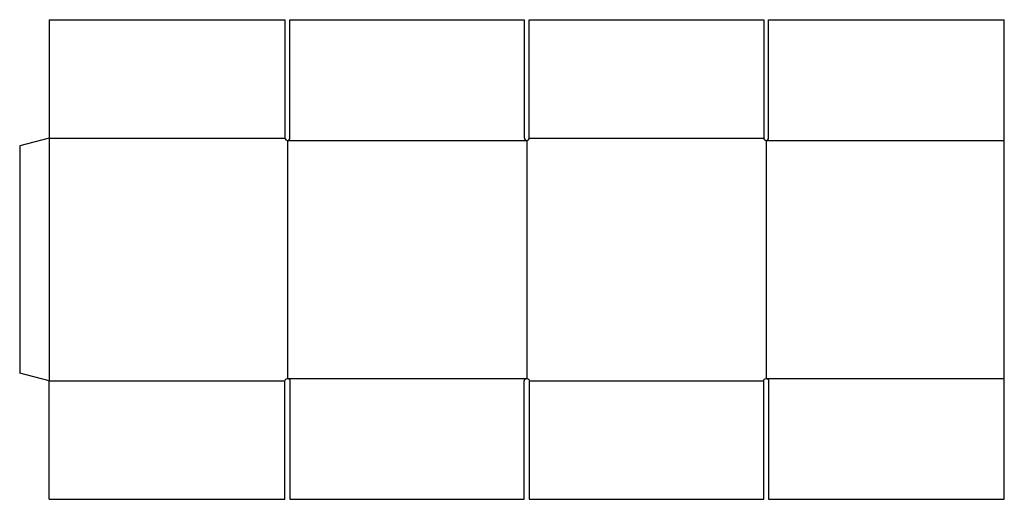
# Model space of a CAD drawing. Extents: x 0 to 49.9, y -6.4 to 17.9.
import ezdxf

# ---------------------------------------------------------------- set-up
doc = ezdxf.new("R2010")
doc.units = 0
doc.header["$MEASUREMENT"] = 0
doc.layers.add('CREASE', color=7, linetype='CONTINUOUS')
doc.layers.add('THRU-CUT', color=7, linetype='CONTINUOUS')

msp = doc.modelspace()

# ---------------------------------------------------------------- linework, layer by layer
at = {"layer": 'CREASE', "color": 3}
for p, q in [((1.5, 11.911), (13.438, 11.911)), ((1.5, 11.911), (1.5, -0.402)), ((13.562, 11.786), (25.688, 11.786)), ((13.562, 11.786), (13.562, -0.277)), ((25.688, 11.786), (25.688, -0.277)), ((25.812, 11.911), (37.688, 11.911)), ((37.812, 11.786), (49.875, 11.786)), ((37.812, 11.786), (37.812, -0.277)), ((1.5, -0.402), (13.438, -0.402)), ((13.562, -0.277), (25.688, -0.277)), ((25.812, -0.402), (37.688, -0.402)), ((37.812, -0.277), (49.875, -0.277))]:
    msp.add_line(p, q, dxfattribs=at)
at = {"layer": 'THRU-CUT', "color": 5}
for p, q in [((1.5, 17.911), (1.5, 11.911)), ((1.5, 17.911), (13.438, 17.911)), ((13.438, 17.911), (13.438, 11.911)), ((13.688, 17.911), (25.562, 17.911)), ((13.688, 11.911), (13.688, 17.911)), ((25.562, 17.911), (25.562, 11.911)), ((25.812, 11.911), (25.812, 17.911)), ((25.812, 17.911), (37.688, 17.911)), ((37.688, 17.911), (37.688, 11.911)), ((37.938, 11.911), (37.938, 17.911)), ((37.938, 17.911), (49.875, 17.911)), ((49.875, 11.786), (49.875, 17.911)), ((1.5, 11.911), (0, 11.509)), ((0, 11.509), (0, 0)), ((49.875, -0.277), (49.875, 11.786)), ((1.5, -0.402), (0, 0)), ((1.5, -6.402), (1.5, -0.402)), ((13.438, -6.402), (13.438, -0.402)), ((13.688, -0.402), (13.688, -6.402)), ((25.562, -6.402), (25.562, -0.402)), ((25.812, -0.402), (25.812, -6.402)), ((37.688, -6.402), (37.688, -0.402)), ((37.938, -0.402), (37.938, -6.402)), ((49.875, -6.402), (49.875, -0.277)), ((1.5, -6.402), (13.438, -6.402)), ((13.688, -6.402), (25.562, -6.402)), ((25.812, -6.402), (37.688, -6.402)), ((37.938, -6.402), (49.875, -6.402))]:
    msp.add_line(p, q, dxfattribs=at)
for centre in [(13.562, 11.911), (25.688, 11.911), (37.812, 11.911)]:
    msp.add_arc(centre, 0.125, 180, 0, dxfattribs=at)
at = {"layer": 'THRU-CUT', "color": 5, "extrusion": (0, 0, -1)}
for centre in [(-13.562, -0.402), (-25.688, -0.402), (-37.812, -0.402)]:
    msp.add_arc(centre, 0.125, 0, 180, dxfattribs=at)

doc.saveas('drawing.dxf')
